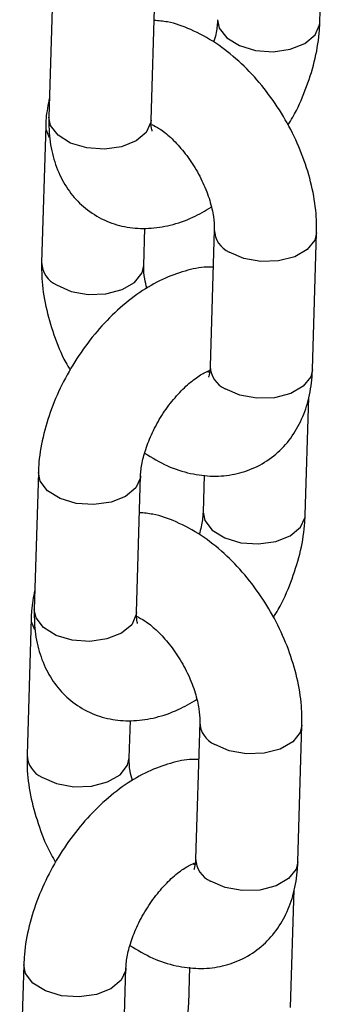
# Model space of a CAD drawing. Units: millimetres. Extents: x 0 to 42, y 0 to 29.8.
# Drawn here: x 35.6 to 35.6, y 24.5 to 24.6 of the extents above; entities that cross this region are included whole.
import ezdxf

# ---------------------------------------------------------------- set-up
doc = ezdxf.new("R2010")
doc.units = ezdxf.units.MM

msp = doc.modelspace()

# ---------------------------------------------------------------- linework, layer by layer
at = {"color": 7, "linetype": 'Continuous', "lineweight": 25}
for p, q in [((35.60462640226135, 24.57818394992966), (35.60503581674779, 24.59199676861919)), ((35.57330833827, 24.58315670221596), (35.57283266893771, 24.56710964950258)), ((35.584827411777, 24.56675423601134), (35.58530308110929, 24.58280109404622)), ((35.5724577740373, 24.56608299399458), (35.571982104705, 24.5500361359597)), ((35.58397684754429, 24.54968052778996), (35.58410733418728, 24.55408163688678)), ((35.59224555082577, 24.55389096820802), (35.59176996578717, 24.53784386683293)), ((35.60376462433276, 24.5374883073249), (35.60424029366506, 24.55353536003828)), ((35.60291414439375, 24.52041474512031), (35.60332355888018, 24.53422756380984)), ((35.57159599610871, 24.52538754606832), (35.5711204110701, 24.50934044469323)), ((35.5831151539094, 24.50898503120199), (35.58359073894799, 24.52503193789859)), ((35.59104803373612, 24.52511140389556), (35.59091940155446, 24.52077015861154)), ((35.57074551616969, 24.50831378918523), (35.5702698468374, 24.49226693115035)), ((35.58226458967669, 24.49191132298061), (35.58239499202598, 24.49631248073915)), ((35.59053329295816, 24.49612176339867), (35.59005762362587, 24.48007471068529)), ((35.60205236646516, 24.47971910251555), (35.60252803579745, 24.49576615522893)), ((35.60120180223245, 24.46264558897267), (35.60161121671888, 24.4764584076622)), ((35.5698837382411, 24.46761834125897), (35.56940806890881, 24.45157128854559)), ((35.5814028117481, 24.45121587505436), (35.58187848108039, 24.46726273308924)), ((35.58933577586851, 24.46734219908621), (35.58920705939316, 24.46300100246391))]:
    msp.add_line(p, q, dxfattribs=at)
at = {"color": 8, "linetype": 'Continuous', "lineweight": 25, "flags": 128}
for points in [[(35.59263098441394, 24.57851094447232), (35.59283472491382, 24.57754690302079), (35.59371453971794, 24.57640341658688), (35.59518715060491, 24.5754960609381), (35.59707495075511, 24.57493418005652), (35.59915017135518, 24.57478589726929), (35.6011625253209, 24.5750688665768), (35.60286925668299, 24.57574903105026), (35.60406466247895, 24.57674423469694), (35.60460440555769, 24.57793455965323), (35.60462644045693, 24.57818562647783)], [(35.584827411777, 24.56675423601134), (35.58480541507335, 24.56650484573491), (35.5842656719946, 24.56531452077862), (35.58307026619864, 24.56431931713194), (35.58136353483656, 24.56363915265849), (35.57935118087084, 24.56335618335097), (35.5772759609293, 24.56350446651837), (35.57538816012056, 24.56406634701979), (35.57391554923359, 24.56497370266856), (35.57303573508801, 24.56611718948264), (35.57283266893771, 24.56710964950258)], [(35.57245776053713, 24.56608162367307), (35.57247954189673, 24.56570850300245), (35.57285243054131, 24.56473398179504)], [(35.60424026435982, 24.55353378594583), (35.60403641322446, 24.55267517798701), (35.60315547453182, 24.55156545287594), (35.60168202087252, 24.5507148461841), (35.59979377250047, 24.55022595363025), (35.59771842348421, 24.55015761651147), (35.59570641723, 24.55051796455082), (35.59400028152142, 24.55126393976639)], [(35.57373683540065, 24.54740910751807), (35.57544297110923, 24.546663326981), (35.57745506165714, 24.54630273560144), (35.5795303263797, 24.54637112138193), (35.58141857475176, 24.54686001393578), (35.58289202841106, 24.54771062062763), (35.58377296710371, 24.54882034573869), (35.58397696311885, 24.54968283298029)], [(35.60376462433276, 24.5374883073249), (35.60356074389217, 24.53662812527363), (35.60267980519954, 24.53551859484107), (35.60120635154023, 24.53466798814922), (35.59931810316817, 24.53417890091687), (35.59724283844562, 24.53411051513637), (35.5952307478977, 24.53447110651594), (35.59352461218912, 24.53521688705301)], [(35.58359073828945, 24.52503076963725), (35.58356874224434, 24.52478274230065), (35.58302899916559, 24.52359241734436), (35.58183359336964, 24.52259721369769), (35.58012686200755, 24.52191704922423), (35.57811450804183, 24.52163407991671), (35.5760392881003, 24.52178236308411), (35.57415148729156, 24.52234404890703), (35.57267887640458, 24.5232514045558), (35.57179906225901, 24.52439489136988), (35.57159609884165, 24.52538974649027)], [(35.59091872654634, 24.52074173966297), (35.59112238275252, 24.51977774687315), (35.59200228185034, 24.51863421177753), (35.59347489273731, 24.51772685612875), (35.59536260859381, 24.51716502390888), (35.59743782919389, 24.51701674112165), (35.5994501831596, 24.51729971042917), (35.60115699881539, 24.51797982624091), (35.60235232031766, 24.5189750785493), (35.6028920633964, 24.52016540350559), (35.60291418258933, 24.52041642166848)], [(35.5831151539094, 24.50898503120199), (35.58309307291204, 24.50873568958728), (35.5825533298333, 24.50754536463099), (35.58135800833104, 24.50655011232259), (35.57965119267525, 24.50586999651085), (35.57763883870953, 24.50558702720333), (35.575563618768, 24.50573531037073), (35.57367590225296, 24.50629714221044), (35.57220329136599, 24.50720449785921), (35.57132339292671, 24.508348033335), (35.5711204110701, 24.50934044469323)], [(35.57074541837583, 24.50831246752543), (35.57076719973544, 24.50793934685481), (35.5711401726737, 24.50696477698569)], [(35.60252792219853, 24.4957646297982), (35.60232407106317, 24.49490602183937), (35.60144321666422, 24.49379624806659), (35.59996976300492, 24.49294564137475), (35.59808143033917, 24.49245679748262), (35.59600616561661, 24.49238841170212), (35.5939940750687, 24.49274880840318), (35.59228802365381, 24.49349473495704)], [(35.57202457753304, 24.48963990270872), (35.57373071324163, 24.48889412217165), (35.57574271949584, 24.4885335794538), (35.5778180685121, 24.48860191657259), (35.57970631688415, 24.48909080912643), (35.58117977054346, 24.48994141581828), (35.5820607092361, 24.49105114092934), (35.58226462095755, 24.49191367683265)], [(35.60205236646516, 24.47971910251555), (35.60184848602456, 24.47885892046428), (35.60096754733193, 24.47774939003172), (35.59949409367263, 24.47689878333987), (35.59760584530057, 24.47640969610752), (35.59553049628431, 24.47634135898874), (35.5935184900301, 24.47670190170658), (35.59181235432152, 24.47744768224366)], [(35.58187839612815, 24.46726161348961), (35.58185640008303, 24.46701358615302), (35.58131665700429, 24.46582326119673), (35.58012133550203, 24.46482800888834), (35.57841451984624, 24.4641478930766), (35.57640216588053, 24.46386492376908), (35.57432694593899, 24.46401320693648), (35.57243922942395, 24.46457484409768), (35.57096661853698, 24.46548219974645), (35.57008672009771, 24.46662573522224), (35.56988375668035, 24.46762059034263)]]:
    msp.add_lwpolyline(points, dxfattribs=at)
at = {"color": 8, "linetype": 'Continuous', "lineweight": 25}
for centre, radius, start, end in [((35.59525009961283, 24.55399830393547), 0.003006458493100648, 182.0477360105347, 245.4358957688443), ((35.57498750238402, 24.55014417490345), 0.003007450998077258, 182.1035454706276, 245.4267563066844), ((35.59477443440851, 24.53795116749752), 0.003006384062168958, 182.045374469674, 245.4351608983359), ((35.59353736536687, 24.4962287809187), 0.003005971063804287, 182.041999092479, 245.4416326870966), ((35.57327530512104, 24.49237510508831), 0.003007598968724672, 182.1050877049416, 245.4267757851452), ((35.59306259093522, 24.48018233390282), 0.003006893960089667, 182.0511775877092, 245.4309199524007)]:
    msp.add_arc(centre, radius, start, end, dxfattribs=at)
at = {"color": 7, "linetype": 'Continuous', "lineweight": 25}
for points, knots in [([(35.59263165942206, 24.57853936342089), (35.59261583172808, 24.57830033046783), (35.59257041962086, 24.57761450787724), (35.59243595549864, 24.57669236532921), (35.59218843488534, 24.57599408319389), (35.59216011191985, 24.57591418107762)], [0, 0, 0, 0, 0.321473920500403, 0.9223585038852263, 0.9999999999999999, 0.9999999999999999, 0.9999999999999999, 0.9999999999999999]), ([(35.60424029366506, 24.55353536003828), (35.60424044028642, 24.55414909463614), (35.6042408426029, 24.55583312969756), (35.6038173411298, 24.5586753427707), (35.60287091432019, 24.56200294936368), (35.60147689312928, 24.56526614845194), (35.59969289815692, 24.56836841493518), (35.59756405066841, 24.57122511489446), (35.59513169713844, 24.57375333541914), (35.5924300410213, 24.57588148765947), (35.58961864731828, 24.57740231476451), (35.58716849776258, 24.57828248851944), (35.58570418242069, 24.57841288043746), (35.58517435409723, 24.57846005970912)], [0, 0, 0, 0, 0.05677274948271444, 0.1557795519341381, 0.2548539617905536, 0.3536066302394746, 0.4521794185044516, 0.5511732296197633, 0.6511022117946298, 0.7527664410624731, 0.8566735592503847, 0.9481406732298754, 1, 1, 1, 1]), ([(35.6008840169703, 24.56615753679743), (35.601078038755, 24.56646819876949), (35.60190130630042, 24.56778639053648), (35.60298825819396, 24.57030679024579), (35.60406525014694, 24.57361957483313), (35.60453098327764, 24.57626609302452), (35.60460589465958, 24.57777176103236), (35.60462640226135, 24.57818394992966)], [0, 0, 0, 0, 0.0825100362779589, 0.3501041656186721, 0.6204863290593169, 0.8961050372853745, 1, 1, 1, 1]), ([(35.57289893135683, 24.5693438971308), (35.57273441264395, 24.56855141321063), (35.57251313617634, 24.56748552812417), (35.57246907563421, 24.566369306548), (35.5724577740373, 24.56608299399458)], [0, 0, 0, 0, 0.7434984598576156, 1, 1, 1, 1]), ([(35.57283266893771, 24.56710964950258), (35.57283236368129, 24.56649881356779), (35.57283157076744, 24.56491214662001), (35.57323754765277, 24.56250347986163), (35.57416025392359, 24.56000875666224), (35.57553185925141, 24.55787407361599), (35.57734755161049, 24.5561043641877), (35.57954951550628, 24.55481946846554), (35.58201085027931, 24.55410937400404), (35.58455191955393, 24.55396919379434), (35.587140883755, 24.55437589641068), (35.58961667670025, 24.55520859805752), (35.59116630078667, 24.55612635411102), (35.59188334883567, 24.55655102174066)], [0, 0, 0, 0, 0.0639148887869408, 0.1660210798563364, 0.2620760925942053, 0.3534735152443383, 0.4424075527600812, 0.5374094636976138, 0.6293424934628167, 0.7206597788258421, 0.8147719074019786, 0.9142905407956439, 1, 1, 1, 1]), ([(35.5849633524856, 24.56545297589584), (35.58496027059724, 24.5654559939657), (35.58495281945645, 24.56546329081125), (35.58482311966137, 24.56600496464152), (35.58482636945068, 24.56657227789658), (35.584827411777, 24.56675423601134)], [0, 0, 0, 0, 0.3239241952718911, 0.7831577567282167, 0.9999999999999999, 0.9999999999999999, 0.9999999999999999, 0.9999999999999999]), ([(35.58492662875112, 24.56625135129859), (35.58521477803961, 24.56610481469204), (35.58585294267608, 24.56578027986241), (35.58714677065635, 24.56474631253056), (35.58853467909879, 24.56327513186531), (35.58985450053094, 24.56144261285836), (35.59096165072415, 24.55939802898525), (35.59175906623785, 24.55731559565607), (35.59218353067692, 24.55544931293322), (35.59225677221781, 24.55437436423975), (35.59224659036413, 24.55393574952545), (35.59224555082577, 24.55389096820802)], [0, 0, 0, 0, 0.100043009962017, 0.221565395554299, 0.3476763300850799, 0.4776656950013389, 0.6097462488364456, 0.7416952128904379, 0.8710039560043857, 0.9868298700295443, 1, 1, 1, 1]), ([(35.571982104705, 24.5500361359597), (35.57198211448687, 24.5494224901114), (35.57198214132763, 24.54773868928728), (35.57240056685741, 24.54489360047668), (35.57336848743881, 24.54157778839004), (35.57437535361274, 24.53904353020183), (35.57515902640947, 24.53771749631888), (35.57533842848568, 24.5374139343824)], [0, 0, 0, 0, 0.148259883015863, 0.4068146372958302, 0.6655400850519797, 0.9234338573386415, 0.9999999999999999, 0.9999999999999999, 0.9999999999999999, 0.9999999999999999]), ([(35.5843391013536, 24.5470204799366), (35.58424170008979, 24.54740129365078), (35.58399652081234, 24.54835988112319), (35.58396631714932, 24.54919642337632), (35.58397587115027, 24.54963564090261), (35.58397684754429, 24.54968052778996)], [0, 0, 0, 0, 0.3717592219092903, 0.9357954285790255, 0.9999999999999999, 0.9999999999999999, 0.9999999999999999, 0.9999999999999999]), ([(35.59211512476887, 24.54948965882891), (35.59197662316885, 24.54949949526517), (35.5909820800601, 24.54957012809466), (35.58907811976192, 24.54916965131273), (35.5864382687925, 24.54828294055887), (35.5837750365382, 24.54679599031691), (35.58117265624043, 24.54479875148198), (35.578735884419, 24.54234693074939), (35.57655855545661, 24.53954935246641), (35.57470269630461, 24.53649835316102), (35.57321794662825, 24.533273921174), (35.57216185530479, 24.52994924594492), (35.57169103500342, 24.52730561713934), (35.57161642203774, 24.52579978132953), (35.57159599610871, 24.52538754606832)], [0, 0, 0, 0, 0.01346167164864624, 0.09666467946005977, 0.1846466568122375, 0.2780488189870503, 0.3750745641708509, 0.4726574405599537, 0.5697300807188176, 0.6665576156921666, 0.7638090896973645, 0.862073858694157, 0.9622415548106155, 1, 1, 1, 1]), ([(35.58359073894799, 24.52503193789859), (35.58360435191994, 24.52527009209831), (35.583643403751, 24.52595329027152), (35.58393319332836, 24.52741179668237), (35.58460111161872, 24.52934636298426), (35.58560900287485, 24.53138417798948), (35.58689452806689, 24.53333853657031), (35.58835371081136, 24.53504216526486), (35.58980933235482, 24.53633497756006), (35.59105260540812, 24.53712955413607), (35.59153069423385, 24.53730095808439), (35.59173262927702, 24.53737335564284)], [0, 0, 0, 0, 0.06179079362859925, 0.1772606041638529, 0.2969051311666197, 0.420493201510842, 0.546123459026041, 0.6715654287308315, 0.7943638372302946, 0.9131434470495257, 1, 1, 1, 1]), ([(35.58406233617032, 24.52765730638456), (35.58494669562372, 24.52713019255101), (35.58668456505143, 24.52609435241526), (35.58940449957937, 24.52523035410907), (35.59206981185536, 24.52488982106749), (35.59463062101005, 24.52511916639212), (35.59707453067436, 24.52591037871517), (35.59927210510719, 24.5272692544164), (35.60109106468352, 24.5291292562933), (35.60244671497102, 24.53133874328278), (35.60334860694759, 24.53385381166517), (35.60369692732106, 24.53595368427335), (35.60375201382091, 24.53720243972618), (35.60376462433276, 24.5374883073249)], [0, 0, 0, 0, 0.1063109629036804, 0.208913436218306, 0.3060904001835007, 0.398953634446575, 0.4894936375097046, 0.5860381578535412, 0.6797721015571642, 0.7730274146573336, 0.8690007468679647, 0.9700113886653107, 1, 1, 1, 1]), ([(35.59169638677393, 24.53714903774268), (35.5916407301135, 24.53715418362843), (35.59157951231864, 24.53715984368377), (35.59144028097459, 24.537238743464), (35.59142763294923, 24.53724591086175)], [0, 0, 0, 0, 0.9091582038868639, 1, 1, 1, 1]), ([(35.59176996578717, 24.53784386683293), (35.59175817404475, 24.53764229164648), (35.59172435044309, 24.53706409051513), (35.59155468056151, 24.53657500788897), (35.59155892080816, 24.53658733699458), (35.59156059917692, 24.53659221708467)], [0, 0, 0, 0, 0.2443510567743849, 0.7009000460982789, 1, 1, 1, 1]), ([(35.59091940155446, 24.52077015861154), (35.59090352594551, 24.52053115713712), (35.59085797727503, 24.519845438596), (35.59072389868355, 24.51892300470726), (35.59047612313959, 24.51822490919806), (35.59044776975854, 24.51814502492999)], [0, 0, 0, 0, 0.3214793884959561, 0.9223557210910844, 0.9999999999999999, 0.9999999999999999, 0.9999999999999999, 0.9999999999999999]), ([(35.60252803579745, 24.49576615522893), (35.60252818730297, 24.49637988887731), (35.60252860302339, 24.49806393061862), (35.60210494152968, 24.50090616912559), (35.60115869870636, 24.50423378194144), (35.599764533605, 24.50749697143577), (35.5979805710094, 24.51059921955196), (35.59585176165221, 24.51345598178742), (35.5934193724636, 24.51598414249149), (35.59071773564103, 24.51811231876079), (35.58790631568354, 24.51963312163634), (35.58545622761343, 24.52051334132241), (35.58399189757581, 24.52064369304624), (35.58346209622962, 24.52069085489977)], [0, 0, 0, 0, 0.05677283435909214, 0.1557806437468939, 0.2548538164160658, 0.3536085174076047, 0.4521814530408398, 0.5511727045162721, 0.6511048305932174, 0.7527692118510841, 0.8566732176156524, 0.9481437105692605, 1, 1, 1, 1]), ([(35.5991717591027, 24.50838833198808), (35.59936578034891, 24.50869899419853), (35.60018904560948, 24.51001718697706), (35.60127604520567, 24.51253756613317), (35.60235280438092, 24.51585037204435), (35.60281876535849, 24.51849684282786), (35.60289364264185, 24.52000249145416), (35.60291414439375, 24.52041474512031)], [0, 0, 0, 0, 0.08251002592728812, 0.3501041216990095, 0.6204863680854072, 0.8960873849460103, 1, 1, 1, 1]), ([(35.57118658919553, 24.51157474098316), (35.57102204014174, 24.51078227205549), (35.57080072241016, 24.50971640493934), (35.57075678599509, 24.50860011976138), (35.57074551616969, 24.50831378918523)], [0, 0, 0, 0, 0.7434969290936572, 1, 1, 1, 1]), ([(35.5711204110701, 24.50934044469323), (35.57112009919217, 24.5087295449816), (35.57111928917116, 24.50714289348203), (35.5715253562885, 24.50473420148839), (35.57244786665378, 24.50223960313573), (35.57381962115635, 24.50010486860082), (35.57563529208026, 24.49833516076498), (35.57783717018614, 24.49705031704318), (35.58029851076761, 24.49634021686623), (35.58283958213995, 24.49620003343599), (35.58542852430219, 24.49660676012236), (35.58790443291942, 24.49743937471136), (35.58945404905104, 24.4983571444301), (35.59017109096807, 24.49878181693131)], [0, 0, 0, 0, 0.06392222820480817, 0.1660211935053526, 0.2620754078852096, 0.3534739963203668, 0.4424080753516762, 0.5374086145818505, 0.6293416872625887, 0.7206590152537117, 0.814771187762615, 0.9142905007853523, 1, 1, 1, 1]), ([(35.583251094618, 24.50768357640798), (35.58324797244966, 24.5076866967027), (35.58324042407906, 24.50769424054347), (35.5831108788659, 24.50823573087175), (35.58311411574033, 24.50880306804121), (35.5831151539094, 24.50898503120199)], [0, 0, 0, 0, 0.3239333983538737, 0.7831638356232501, 1, 1, 1, 1]), ([(35.58312042621672, 24.50853486626983), (35.58343783057062, 24.50837442263169), (35.58410447519049, 24.50803744272942), (35.58543372521707, 24.50697850698749), (35.58682257423936, 24.50550552579302), (35.58814218212768, 24.50367355328371), (35.58924939399122, 24.50162879803063), (35.59004684576207, 24.49954638551122), (35.59047111989263, 24.4976801909814), (35.59054451734241, 24.49660515542219), (35.59053433277836, 24.49616654454455), (35.59053329295816, 24.49612176339867)], [0, 0, 0, 0, 0.1093126639350459, 0.2295894760111155, 0.3543944789205744, 0.4830499962694568, 0.6137695049767384, 0.7443587798907878, 0.8723338439434699, 0.9869655837338606, 1, 1, 1, 1]), ([(35.5702698468374, 24.49226693115035), (35.57026986154987, 24.49165328436667), (35.57026990191964, 24.48996949025984), (35.57068816594245, 24.48712442643695), (35.57165627685594, 24.48380862252474), (35.57266301548815, 24.48127435344211), (35.57344668285162, 24.479948339967), (35.57362608632438, 24.47964477823476)], [0, 0, 0, 0, 0.1482604090017237, 0.4068138375241556, 0.6655438208480893, 0.9234335857027302, 1, 1, 1, 1]), ([(35.5826267591923, 24.48925132378896), (35.58252939244625, 24.48963211868298), (35.5822842977171, 24.49059066793302), (35.58225405840684, 24.49142721890007), (35.58226361320155, 24.49186643612414), (35.58226458967669, 24.49191132298061)], [0, 0, 0, 0, 0.3717555222717057, 0.9357950504856993, 1, 1, 1, 1]), ([(35.59040278260757, 24.49172050268128), (35.5902642809752, 24.4917303391414), (35.58926973763411, 24.49180097214225), (35.58736578645262, 24.49140048863621), (35.58472589601605, 24.49051381111518), (35.58206283813587, 24.48902673480239), (35.57946024239559, 24.48702965020223), (35.57702370049808, 24.48457767321851), (35.57484614696584, 24.48178024139363), (35.57299046873483, 24.47872912761957), (35.57150571743921, 24.47550470206057), (35.57044944939948, 24.47218012132678), (35.56997878921386, 24.46953640763763), (35.56990416674937, 24.46803057517666), (35.5698837382411, 24.46761834125897)], [0, 0, 0, 0, 0.01346167373815635, 0.0966646944642755, 0.1846466854729468, 0.2780484771435159, 0.3750744978233701, 0.4726572115997755, 0.5697299875030218, 0.6665574636238764, 0.7638089527243717, 0.8620736945017823, 0.9622415489497793, 1, 1, 1, 1]), ([(35.58187848108039, 24.46726273308924), (35.58189205622631, 24.46750091149071), (35.58193100032458, 24.46818419277033), (35.58222102039819, 24.46964251919623), (35.58288868825745, 24.47157726977254), (35.58389682525937, 24.4736149189326), (35.58518211072656, 24.4755694235792), (35.58664149888301, 24.47727293625563), (35.58809705221718, 24.47856578412725), (35.58934039320541, 24.47936033581196), (35.58981838885696, 24.47953178282508), (35.59002028711571, 24.47960419949521)], [0, 0, 0, 0, 0.06178935956349017, 0.1772600387304811, 0.296903836309155, 0.4204921250498948, 0.5461221711740478, 0.6715638327691559, 0.7943621221797164, 0.9131416168074432, 1, 1, 1, 1]), ([(35.58235007830272, 24.46988810157521), (35.58323440997478, 24.4693610076872), (35.58497225423661, 24.4683251892068), (35.5876921675522, 24.46746117672514), (35.59035740839103, 24.46712074377037), (35.59291841853553, 24.46734974192526), (35.59536217096652, 24.46814115614169), (35.59755977565214, 24.46950016578792), (35.59937880971864, 24.47136001014159), (35.60073446954085, 24.47356952275788), (35.60163626727551, 24.47608466976761), (35.60198450053367, 24.47818456696934), (35.60203972455081, 24.47943325265684), (35.60205236646516, 24.47971910251555)], [0, 0, 0, 0, 0.1063074212406806, 0.2089100140018845, 0.3060870910974497, 0.3989476996713789, 0.4894945144758133, 0.5860367979961117, 0.6797726267459026, 0.7730280484109799, 0.8690008350718126, 0.9700115944625767, 1, 1, 1, 1]), ([(35.58998412890632, 24.47937983293333), (35.58992840257656, 24.47938501947699), (35.58986711757993, 24.47939072337518), (35.5897279938693, 24.4794695558001), (35.58971537508162, 24.4794767060524)], [0, 0, 0, 0, 0.9092980799900195, 0.9999999999999999, 0.9999999999999999, 0.9999999999999999, 0.9999999999999999]), ([(35.59005762362587, 24.48007471068529), (35.59004583324436, 24.47987313478308), (35.59001201354637, 24.47929493159864), (35.5898423038032, 24.47880587844231), (35.58984662926262, 24.47881815365958), (35.58984834130932, 24.47882301227532)], [0, 0, 0, 0, 0.2443546503735521, 0.7009103540292339, 1, 1, 1, 1]), ([(35.58920705939316, 24.46300100246391), (35.5891912207584, 24.46276196975597), (35.58914577401151, 24.46207609883724), (35.58901156230648, 24.46115393485827), (35.58876383539121, 24.46045565674371), (35.58873551189094, 24.46037582012064)], [0, 0, 0, 0, 0.3214729228313095, 0.9224215833609791, 1, 1, 1, 1])]:
    msp.add_open_spline(points, degree=3, knots=knots, dxfattribs=at)

doc.saveas('drawing.dxf')
